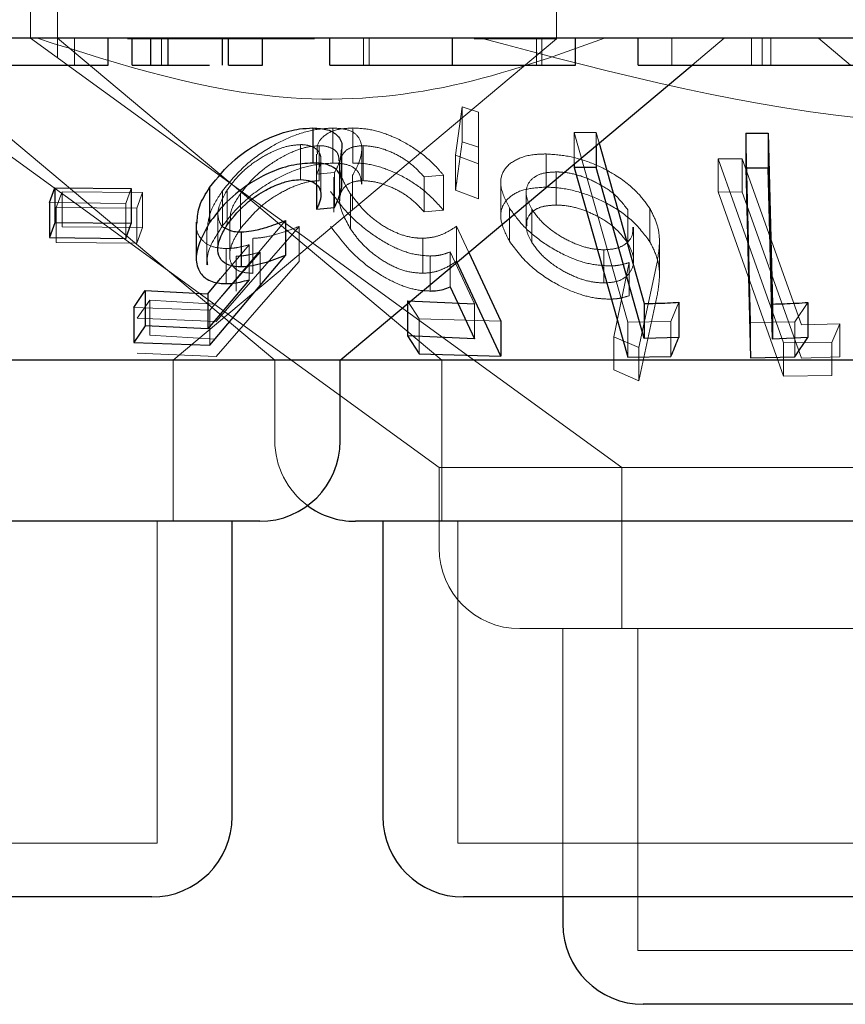
# Model space of a CAD drawing. Units: millimetres. Extents: x 11 to 205, y 5 to 292.
# Drawn here: x 72 to 73, y 116 to 117 of the extents above; entities that cross this region are included whole.
import ezdxf

# ---------------------------------------------------------------- set-up
doc = ezdxf.new("R2010")
doc.units = ezdxf.units.MM
doc.linetypes.add('HIDDEN', pattern=[1.905, 1.27, -0.635])

msp = doc.modelspace()

# ---------------------------------------------------------------- linework, layer by layer
at = {"color": 7, "linetype": 'HIDDEN', "lineweight": 18}
for p, q in [((72.24572, 116.76982), (72.24572, 116.66983)), ((72.27072, 116.76982), (72.27072, 116.65205)), ((72.73572, 116.66946), (72.73572, 116.76982)), ((72.27097, 116.67011), (72.62882, 116.36983)), ((72.24577, 116.66989), (72.7964, 116.26983)), ((72.28668, 116.64482), (72.28668, 116.66983)), ((72.51015, 116.66946), (72.33599, 116.66946)), ((72.36787, 116.64482), (72.36787, 116.66983)), ((72.37862, 116.36983), (72.73572, 116.66946)), ((72.55591, 116.64482), (72.55591, 116.66983)), ((72.5611, 116.64482), (72.5611, 116.66983)), ((72.63844, 116.64482), (72.63844, 116.66983)), ((72.73572, 116.66946), (72.65899, 116.66946)), ((72.71696, 116.64482), (72.71696, 116.66983)), ((72.72194, 116.64482), (72.72194, 116.66983)), ((72.8431, 116.64482), (72.8431, 116.66983)), ((72.86193, 116.64482), (72.89172, 116.66983)), ((72.91713, 116.64482), (72.91713, 116.66983)), ((72.92723, 116.64482), (72.92723, 116.66983)), ((72.93529, 116.64482), (72.93529, 116.66983)), ((72.97972, 116.66983), (73.00951, 116.64482)), ((72.12746, 116.65997), (72.47325, 116.36983)), ((72.12431, 116.63452), (72.62627, 116.26983)), ((72.64161, 116.56107), (72.64759, 116.60604)), ((72.64759, 116.60604), (72.66303, 116.60111)), ((72.64759, 116.60604), (72.64759, 116.5734)), ((72.66303, 116.60111), (72.66307, 116.55285)), ((72.66303, 116.60111), (72.66303, 116.56847)), ((72.52721, 116.58622), (72.52721, 116.55358)), ((72.54584, 116.58628), (72.54584, 116.55365)), ((72.75208, 116.58221), (72.77239, 116.58212)), ((72.80194, 116.40551), (72.75208, 116.58221)), ((72.75208, 116.58221), (72.75208, 116.55265)), ((72.77239, 116.58212), (72.77522, 116.57207)), ((72.77239, 116.58212), (72.77239, 116.5697)), ((72.91619, 116.40491), (72.91182, 116.58158)), ((72.49724, 116.57079), (72.49724, 116.53817)), ((72.51457, 116.56976), (72.51457, 116.53713)), ((72.55551, 116.56986), (72.55551, 116.53724)), ((72.66303, 116.56847), (72.64759, 116.5734)), ((72.51208, 116.5618), (72.51208, 116.52918)), ((72.55421, 116.53406), (72.55421, 116.56682)), ((72.66307, 116.55285), (72.64161, 116.56107)), ((72.64161, 116.56107), (72.64161, 116.52844)), ((72.66307, 116.52021), (72.66303, 116.56847)), ((72.72592, 116.5621), (72.72592, 116.5312)), ((72.51621, 116.52442), (72.51621, 116.55702)), ((72.53337, 116.5233), (72.53337, 116.55578)), ((72.53366, 116.55111), (72.53366, 116.51834)), ((72.66307, 116.55285), (72.66307, 116.52021)), ((72.88599, 116.55761), (72.9086, 116.55753)), ((72.94709, 116.3861), (72.88599, 116.55761)), ((72.88599, 116.55761), (72.88599, 116.5267)), ((72.88599, 116.55761), (72.9086, 116.55753)), ((72.9086, 116.55753), (72.96374, 116.40278)), ((72.9086, 116.55753), (72.9086, 116.52663)), ((72.52897, 116.54491), (72.51215, 116.54335)), ((72.51215, 116.54335), (72.51215, 116.53321)), ((72.52897, 116.54491), (72.52897, 116.51229)), ((72.54573, 116.54234), (72.54573, 116.5097)), ((72.6303, 116.5424), (72.61229, 116.54074)), ((72.6303, 116.5424), (72.6303, 116.50977)), ((72.73528, 116.54537), (72.73528, 116.51447)), ((72.52835, 116.54062), (72.52835, 116.50798)), ((72.61229, 116.54074), (72.61229, 116.5081)), ((72.68371, 116.53497), (72.68371, 116.50407)), ((72.26969, 116.51209), (72.27507, 116.52671)), ((72.27507, 116.52671), (72.35017, 116.52628)), ((72.27507, 116.52671), (72.27507, 116.49408)), ((72.3394, 116.52979), (72.33447, 116.51599)), ((72.35017, 116.52628), (72.34478, 116.51164)), ((72.35017, 116.52628), (72.35017, 116.49364)), ((72.42451, 116.52771), (72.42451, 116.49508)), ((72.42889, 116.5286), (72.42889, 116.49598)), ((72.44134, 116.52517), (72.44134, 116.49254)), ((72.54372, 116.52493), (72.54372, 116.49229)), ((72.64161, 116.52844), (72.66307, 116.52021)), ((72.70735, 116.52613), (72.70735, 116.49521)), ((72.88599, 116.5267), (72.94709, 116.3552)), ((72.9086, 116.52663), (72.88599, 116.5267)), ((72.9086, 116.52663), (72.88599, 116.5267)), ((72.96374, 116.37188), (72.9086, 116.52663)), ((72.33447, 116.51599), (72.26352, 116.51687)), ((72.33447, 116.51599), (72.33447, 116.48335)), ((72.34478, 116.51164), (72.26969, 116.51209)), ((72.26969, 116.51209), (72.26969, 116.47945)), ((72.34478, 116.51164), (72.34478, 116.47901)), ((72.42028, 116.50634), (72.42028, 116.4736)), ((72.61229, 116.5081), (72.6303, 116.50977)), ((72.69172, 116.51182), (72.69172, 116.48092)), ((72.71267, 116.51054), (72.71267, 116.47965)), ((72.80201, 116.50991), (72.80201, 116.47901)), ((72.82257, 116.5112), (72.82257, 116.4803)), ((72.4831, 116.50001), (72.41287, 116.41669)), ((72.43121, 116.50071), (72.43121, 116.46781)), ((72.35017, 116.49364), (72.27507, 116.49408)), ((72.34478, 116.47901), (72.35017, 116.49364)), ((72.40981, 116.49102), (72.40981, 116.45865)), ((72.49587, 116.49462), (72.41857, 116.40612)), ((72.49587, 116.49462), (72.49587, 116.46198)), ((72.64256, 116.49474), (72.65393, 116.47029)), ((72.64256, 116.49474), (72.64256, 116.4621)), ((72.80738, 116.46291), (72.80738, 116.49381)), ((72.26969, 116.47945), (72.34478, 116.47901)), ((72.42282, 116.44609), (72.44925, 116.47745)), ((72.44925, 116.47745), (72.44925, 116.44481)), ((72.45288, 116.48345), (72.45288, 116.45082)), ((72.61118, 116.48356), (72.61118, 116.45092)), ((72.83145, 116.44887), (72.83145, 116.47986)), ((72.41739, 116.42229), (72.45962, 116.47065)), ((72.42785, 116.47389), (72.42785, 116.44126)), ((72.45962, 116.47065), (72.45962, 116.43802)), ((72.65927, 116.42247), (72.63645, 116.47078)), ((72.63645, 116.47078), (72.63645, 116.43815)), ((72.77954, 116.4728), (72.77954, 116.4419)), ((72.43732, 116.46687), (72.43732, 116.43424)), ((72.61797, 116.467), (72.61797, 116.43437)), ((72.78908, 116.39176), (72.80339, 116.46091)), ((72.78908, 116.39176), (72.80339, 116.46091)), ((72.80339, 116.46091), (72.80339, 116.43)), ((72.82906, 116.45981), (72.81222, 116.38166)), ((72.82906, 116.45981), (72.81222, 116.38166)), ((72.34513, 116.40917), (72.35697, 116.42578)), ((72.35697, 116.42578), (72.41739, 116.42229)), ((72.35697, 116.42578), (72.35697, 116.39314)), ((72.60775, 116.40848), (72.59676, 116.42514)), ((72.59676, 116.42514), (72.59676, 116.42233)), ((72.65927, 116.42247), (72.65927, 116.38983)), ((72.81222, 116.35076), (72.82906, 116.4289)), ((72.81222, 116.35076), (72.82906, 116.4289)), ((72.84952, 116.42386), (72.84214, 116.40591)), ((72.96974, 116.42376), (72.95757, 116.4057)), ((72.41287, 116.41669), (72.34187, 116.41906)), ((72.41287, 116.41669), (72.41287, 116.38405)), ((72.41857, 116.40612), (72.34513, 116.40917)), ((72.68369, 116.40632), (72.60775, 116.40848)), ((72.60775, 116.40848), (72.60775, 116.37585)), ((72.84214, 116.40591), (72.80194, 116.40551)), ((72.80194, 116.40551), (72.80194, 116.37287)), ((72.84214, 116.40591), (72.84214, 116.37329)), ((72.95757, 116.4057), (72.91619, 116.40491)), ((72.91619, 116.40491), (72.91619, 116.37227)), ((72.95757, 116.4057), (72.95757, 116.37306)), ((72.96374, 116.40278), (72.99956, 116.40382)), ((72.96374, 116.40278), (72.99956, 116.40382)), ((72.99956, 116.40382), (72.99189, 116.38647)), ((72.99956, 116.40382), (72.99956, 116.37292)), ((72.41739, 116.38965), (72.35697, 116.39314)), ((72.81222, 116.38166), (72.78908, 116.39176)), ((72.78908, 116.39176), (72.78908, 116.36087)), ((72.81222, 116.38166), (72.78908, 116.39176)), ((72.99189, 116.38647), (72.94709, 116.3861)), ((72.99189, 116.38647), (72.94709, 116.3861)), ((72.94709, 116.3861), (72.94709, 116.3552)), ((72.99189, 116.38647), (72.99189, 116.35557)), ((72.34513, 116.37653), (72.41857, 116.37349)), ((72.81222, 116.38166), (72.81222, 116.35076)), ((72.37862, 116.21983), (72.37862, 116.36983)), ((72.47325, 116.36983), (72.47325, 116.29482)), ((72.62882, 116.36983), (72.62882, 116.21983)), ((72.99956, 116.37292), (72.96374, 116.37188)), ((72.78908, 116.36087), (72.81222, 116.35076)), ((72.94709, 116.3552), (72.99189, 116.35557)), ((72.94709, 116.3552), (72.99189, 116.35557)), ((73.64517, 116.26983), (72.62627, 116.26983)), ((72.62627, 116.26983), (72.62627, 116.19483)), ((72.7964, 116.26983), (72.7964, 116.11982)), ((72.36362, 115.91983), (72.36362, 116.21983)), ((72.64382, 116.21983), (72.64382, 115.91983)), ((73.29762, 116.11982), (72.70128, 116.11982)), ((72.7414, 116.11982), (72.7414, 115.86983)), ((72.8114, 116.11982), (72.8114, 115.81982)), ((72.36362, 115.91983), (71.90782, 115.91983)), ((73.22762, 115.91983), (72.64382, 115.91983)), ((73.46004, 115.81982), (72.8114, 115.81982))]:
    msp.add_line(p, q, dxfattribs=at)
at = {"color": 7, "linetype": 'Continuous', "lineweight": 25}
for p, q in [((79.38572, 116.66983), (60.08572, 116.66983)), ((72.3181, 116.64482), (72.3181, 116.66983)), ((72.34053, 116.64482), (72.34053, 116.66983)), ((72.35778, 116.64482), (72.35778, 116.66983)), ((72.37383, 116.64482), (72.37383, 116.66983)), ((72.42467, 116.64482), (72.42467, 116.66983)), ((72.43027, 116.64482), (72.43027, 116.66983)), ((72.46168, 116.64482), (72.46168, 116.66983)), ((72.52451, 116.64482), (72.52451, 116.66983)), ((72.63872, 116.64482), (72.63872, 116.66983)), ((72.75335, 116.64482), (72.75335, 116.66983)), ((72.81168, 116.64482), (72.81168, 116.66983)), ((72.34053, 116.64482), (72.35778, 116.64482)), ((72.43027, 116.64482), (72.46168, 116.64482)), ((72.5342, 116.36983), (72.86193, 116.64482)), ((72.9904, 116.64482), (73.09886, 116.64482)), ((72.50858, 116.58628), (72.50858, 116.55364)), ((72.91182, 116.58158), (72.93272, 116.58161)), ((72.91182, 116.58158), (72.91182, 116.54894)), ((72.93272, 116.58161), (72.93667, 116.42223)), ((72.93272, 116.58161), (72.93272, 116.54897)), ((72.77239, 116.5697), (72.77239, 116.54949)), ((72.77522, 116.57207), (72.81737, 116.42269)), ((72.5358, 116.53392), (72.5358, 116.56636)), ((72.75208, 116.55265), (72.75208, 116.54957)), ((72.75208, 116.54957), (72.80194, 116.37287)), ((72.77239, 116.54949), (72.75208, 116.54957)), ((72.81737, 116.39005), (72.77239, 116.54949)), ((72.93272, 116.54897), (72.91182, 116.54894)), ((72.91182, 116.54894), (72.91619, 116.37227)), ((72.51215, 116.53321), (72.51215, 116.51071)), ((72.26352, 116.51687), (72.26845, 116.53064)), ((72.26845, 116.53064), (72.3394, 116.52979)), ((72.26845, 116.53064), (72.26845, 116.49802)), ((72.3394, 116.52979), (72.3394, 116.49716)), ((72.41251, 116.53081), (72.41251, 116.49818)), ((72.26352, 116.51687), (72.26352, 116.48425)), ((72.51215, 116.51071), (72.52897, 116.51229)), ((72.26845, 116.49802), (72.26352, 116.48425)), ((72.3394, 116.49716), (72.26845, 116.49802)), ((72.33447, 116.48335), (72.3394, 116.49716)), ((72.40011, 116.4985), (72.40011, 116.46589)), ((72.4831, 116.50001), (72.4831, 116.46738)), ((72.44203, 116.48948), (72.44203, 116.45684)), ((72.26352, 116.48425), (72.33447, 116.48335)), ((72.65393, 116.47029), (72.68369, 116.40632)), ((72.41287, 116.38405), (72.4831, 116.46738)), ((72.68369, 116.37368), (72.64256, 116.4621)), ((72.41086, 116.43191), (72.42282, 116.44609)), ((72.44925, 116.44481), (72.41086, 116.39927)), ((72.34187, 116.41906), (72.35245, 116.43475)), ((72.35245, 116.43475), (72.41086, 116.43191)), ((72.35245, 116.43475), (72.35245, 116.40211)), ((72.41086, 116.43191), (72.41086, 116.39927)), ((72.63645, 116.43815), (72.65927, 116.38983)), ((72.59676, 116.42514), (72.65927, 116.42247)), ((72.59676, 116.42233), (72.59676, 116.3925)), ((72.81737, 116.42269), (72.81737, 116.39005)), ((72.84952, 116.42386), (72.84952, 116.39123)), ((72.96974, 116.42376), (72.96974, 116.39113)), ((72.34187, 116.41906), (72.34187, 116.38644)), ((72.93667, 116.42223), (72.93667, 116.38961)), ((72.68369, 116.40632), (72.68369, 116.37368)), ((72.35245, 116.40211), (72.34187, 116.38644)), ((72.41086, 116.39927), (72.35245, 116.40211)), ((72.34187, 116.38644), (72.41287, 116.38405)), ((72.65927, 116.38983), (72.59676, 116.3925)), ((72.59676, 116.3925), (72.60775, 116.37585)), ((72.84952, 116.39123), (72.81737, 116.39005)), ((72.96974, 116.39113), (72.93667, 116.38961)), ((72.95757, 116.37306), (72.96974, 116.39113)), ((72.5342, 116.36983), (71.73725, 116.36983)), ((72.5342, 116.29482), (72.5342, 116.36983)), ((73.20799, 116.36983), (72.5342, 116.36983)), ((72.60775, 116.37585), (72.68369, 116.37368)), ((72.80194, 116.37287), (72.84214, 116.37329)), ((72.91619, 116.37227), (72.95757, 116.37306)), ((72.4592, 116.21983), (71.81225, 116.21983)), ((72.43362, 115.94483), (72.43362, 116.21983)), ((73.3232, 116.21983), (72.54825, 116.21983)), ((72.57382, 116.21983), (72.57382, 115.94483)), ((72.35862, 115.86983), (71.91282, 115.86983)), ((73.22263, 115.86983), (72.64882, 115.86983)), ((72.7414, 115.86983), (72.7414, 115.84483)), ((73.45504, 115.76983), (72.8164, 115.76983))]:
    msp.add_line(p, q, dxfattribs=at)
at = {"color": 7, "linetype": 'Continuous', "lineweight": 25, "flags": 128}
msp.add_lwpolyline([(72.93667, 116.38961), (72.93512, 116.45219), (72.93272, 116.54897)], dxfattribs=at)
at = {"color": 7, "linetype": 'HIDDEN', "lineweight": 18, "flags": 128}
msp.add_lwpolyline([(72.41857, 116.37349), (72.486, 116.45068), (72.49587, 116.46198)], dxfattribs=at)
at = {"color": 7, "linetype": 'Continuous', "lineweight": 25}
for centre, start, end in [((72.4592, 116.29483), 270, 0), ((72.54825, 116.29483), 233.58134, 270), ((72.35862, 115.94483), 270, 0), ((72.64882, 115.94483), 180, 270), ((72.81641, 115.84483), 180, 270)]:
    msp.add_arc(centre, 0.075, start, end, dxfattribs=at)
at = {"color": 7, "linetype": 'HIDDEN', "lineweight": 18}
for centre, end in [((72.54825, 116.29483), 233.58134), ((72.70128, 116.19483), 270)]:
    msp.add_arc(centre, 0.075, 180, end, dxfattribs=at)
for points, knots in [([(72.78042, 116.66983), (72.73392, 116.65321), (72.6394, 116.61942), (72.45857, 116.60413), (72.33058, 116.64488), (72.25223, 116.66983)], [0, 0, 0, 0, 0.273079, 0.55505, 1, 1, 1, 1]), ([(73.60593, 116.66983), (73.51586, 116.64469), (73.33255, 116.59352), (73.00962, 116.57922), (72.79058, 116.6369), (72.66551, 116.66983)], [0, 0, 0, 0, 0.29302, 0.59631, 1, 1, 1, 1]), ([(72.42451, 116.52771), (72.43106, 116.53578), (72.44277, 116.55021), (72.46642, 116.56761), (72.48945, 116.57923), (72.51039, 116.58533), (72.52208, 116.58595), (72.52721, 116.58622)], [0, 0, 0, 0, 0.28546, 0.510262, 0.686048, 0.862469, 1, 1, 1, 1]), ([(72.51308, 116.5618), (72.5128, 116.5639), (72.51192, 116.5705), (72.51771, 116.57896), (72.52958, 116.58534), (72.54087, 116.58599), (72.54584, 116.58628)], [0, 0, 0, 0, 0.1427813, 0.4495041, 0.7578918, 1, 1, 1, 1]), ([(72.52721, 116.58622), (72.53227, 116.58592), (72.54245, 116.58532), (72.55208, 116.57839), (72.55535, 116.56737), (72.55232, 116.55452), (72.54765, 116.54588), (72.54573, 116.54234)], [0, 0, 0, 0, 0.187015, 0.375804, 0.60713, 0.83904, 1, 1, 1, 1]), ([(72.54584, 116.58628), (72.55165, 116.58598), (72.56333, 116.58538), (72.58375, 116.5786), (72.60517, 116.56685), (72.62068, 116.5538), (72.62816, 116.54493), (72.6303, 116.5424)], [0, 0, 0, 0, 0.187818, 0.377142, 0.597871, 0.884997, 1, 1, 1, 1]), ([(72.49724, 116.57079), (72.49334, 116.5705), (72.48551, 116.56992), (72.471, 116.56462), (72.45614, 116.55627), (72.44032, 116.54384), (72.43306, 116.53416), (72.42889, 116.5286)], [0, 0, 0, 0, 0.14743, 0.295732, 0.500797, 0.71358, 1, 1, 1, 1]), ([(72.51457, 116.56976), (72.51048, 116.56944), (72.50228, 116.56882), (72.4864, 116.56302), (72.46975, 116.55361), (72.45312, 116.54032), (72.44543, 116.53043), (72.44134, 116.52517)], [0, 0, 0, 0, 0.148594, 0.298135, 0.518754, 0.743791, 1, 1, 1, 1]), ([(72.51215, 116.54335), (72.51404, 116.54781), (72.51722, 116.55531), (72.51519, 116.56402), (72.50916, 116.56905), (72.50213, 116.5707), (72.49791, 116.57078), (72.49724, 116.57079)], [0, 0, 0, 0, 0.322816, 0.542691, 0.762763, 0.962254, 1, 1, 1, 1]), ([(72.53299, 116.55578), (72.53288, 116.55799), (72.53263, 116.56296), (72.52679, 116.56784), (72.5197, 116.56965), (72.51533, 116.56974), (72.51457, 116.56976)], [0, 0, 0, 0, 0.277908, 0.626539, 0.935196, 1, 1, 1, 1]), ([(72.55551, 116.56986), (72.55167, 116.56952), (72.54398, 116.56883), (72.53611, 116.56287), (72.53246, 116.55249), (72.53529, 116.53889), (72.54122, 116.52908), (72.54372, 116.52493)], [0, 0, 0, 0, 0.150696, 0.302031, 0.521939, 0.797952, 1, 1, 1, 1]), ([(72.61229, 116.54074), (72.60782, 116.54551), (72.60033, 116.55352), (72.58511, 116.56269), (72.56998, 116.56859), (72.56043, 116.56943), (72.55551, 116.56986)], [0, 0, 0, 0, 0.325026, 0.545302, 0.76572, 1, 1, 1, 1]), ([(72.64759, 116.5734), (72.64599, 116.56124), (72.644, 116.54618), (72.642, 116.5313), (72.64161, 116.52844)], [0, 0, 0, 0, 0.8073094, 1, 1, 1, 1]), ([(72.53525, 116.56636), (72.53486, 116.56188), (72.53428, 116.55508), (72.53032, 116.5475), (72.52897, 116.54491)], [0, 0, 0, 0, 0.658385, 1, 1, 1, 1]), ([(72.69172, 116.51182), (72.68836, 116.51853), (72.68227, 116.53066), (72.68457, 116.54625), (72.69562, 116.55677), (72.71101, 116.56173), (72.72226, 116.56201), (72.72592, 116.5621)], [0, 0, 0, 0, 0.267646, 0.484003, 0.701354, 0.902636, 1, 1, 1, 1]), ([(72.69172, 116.51182), (72.68836, 116.51853), (72.68227, 116.53066), (72.68457, 116.54625), (72.69562, 116.55677), (72.71101, 116.56173), (72.72226, 116.56201), (72.72592, 116.5621)], [0, 0, 0, 0, 0.267646, 0.484003, 0.701354, 0.902636, 1, 1, 1, 1]), ([(72.72592, 116.5621), (72.73316, 116.5616), (72.74767, 116.5606), (72.77036, 116.55336), (72.79288, 116.54174), (72.81128, 116.52713), (72.81919, 116.51597), (72.82257, 116.5112)], [0, 0, 0, 0, 0.182503, 0.365997, 0.547119, 0.8063, 1, 1, 1, 1]), ([(72.72592, 116.5621), (72.73316, 116.5616), (72.74767, 116.5606), (72.77036, 116.55336), (72.79288, 116.54174), (72.81128, 116.52713), (72.81919, 116.51597), (72.82257, 116.5112)], [0, 0, 0, 0, 0.182503, 0.365997, 0.547119, 0.8063, 1, 1, 1, 1]), ([(72.52721, 116.55358), (72.52083, 116.55318), (72.50804, 116.55237), (72.48655, 116.54531), (72.46339, 116.53311), (72.44112, 116.51596), (72.42994, 116.50191), (72.42451, 116.49508)], [0, 0, 0, 0, 0.169007, 0.33881, 0.502635, 0.758138, 1, 1, 1, 1]), ([(72.55399, 116.53406), (72.5536, 116.53767), (72.55286, 116.54446), (72.54507, 116.55124), (72.53542, 116.55349), (72.52885, 116.55356), (72.52721, 116.55358)], [0, 0, 0, 0, 0.326416, 0.614426, 0.90339, 1, 1, 1, 1]), ([(72.6303, 116.50977), (72.62455, 116.51616), (72.61417, 116.52768), (72.59344, 116.54111), (72.57329, 116.54997), (72.55708, 116.55345), (72.54856, 116.5536), (72.54584, 116.55365)], [0, 0, 0, 0, 0.289907, 0.523347, 0.715526, 0.90907, 1, 1, 1, 1]), ([(72.73528, 116.54537), (72.73099, 116.54514), (72.72238, 116.54468), (72.71256, 116.53965), (72.70708, 116.53154), (72.70708, 116.52114), (72.7109, 116.51389), (72.71267, 116.51054)], [0, 0, 0, 0, 0.170151, 0.341573, 0.574262, 0.803409, 1, 1, 1, 1]), ([(72.73528, 116.54537), (72.73099, 116.54514), (72.72238, 116.54468), (72.71256, 116.53965), (72.70708, 116.53154), (72.70708, 116.52114), (72.7109, 116.51389), (72.71267, 116.51054)], [0, 0, 0, 0, 0.170151, 0.341573, 0.574262, 0.803409, 1, 1, 1, 1]), ([(72.80201, 116.50991), (72.79802, 116.51524), (72.79091, 116.52473), (72.77364, 116.53543), (72.75735, 116.54235), (72.74433, 116.5451), (72.73736, 116.5453), (72.73528, 116.54537)], [0, 0, 0, 0, 0.309843, 0.552535, 0.736396, 0.921355, 1, 1, 1, 1]), ([(72.44134, 116.49254), (72.44813, 116.50078), (72.45861, 116.51349), (72.47968, 116.52688), (72.49494, 116.53383), (72.50657, 116.53675), (72.51237, 116.53702), (72.51457, 116.53713)], [0, 0, 0, 0, 0.3985524, 0.6150381, 0.7822237, 0.9173831, 1, 1, 1, 1]), ([(72.54372, 116.49229), (72.53933, 116.50019), (72.53233, 116.51276), (72.53413, 116.52636), (72.53973, 116.53362), (72.54744, 116.5368), (72.55324, 116.53711), (72.55551, 116.53724)], [0, 0, 0, 0, 0.381707, 0.607273, 0.776537, 0.912659, 1, 1, 1, 1]), ([(72.55551, 116.53724), (72.55971, 116.53692), (72.56812, 116.53628), (72.58213, 116.53135), (72.59657, 116.52352), (72.60612, 116.51504), (72.61103, 116.50951), (72.61229, 116.5081)], [0, 0, 0, 0, 0.202042, 0.404443, 0.622035, 0.903586, 1, 1, 1, 1]), ([(72.41031, 116.49102), (72.41085, 116.49686), (72.41194, 116.50869), (72.42029, 116.52132), (72.42451, 116.52771)], [0, 0, 0, 0, 0.493999, 1, 1, 1, 1]), ([(72.42889, 116.5286), (72.425, 116.5217), (72.41902, 116.51109), (72.421, 116.49958), (72.42386, 116.49418), (72.42698, 116.49304), (72.42723, 116.49295)], [0, 0, 0, 0, 0.499051, 0.765739, 0.981779, 1, 1, 1, 1]), ([(72.44134, 116.52517), (72.43715, 116.51879), (72.43149, 116.51016), (72.43182, 116.50266), (72.4319, 116.50071)], [0, 0, 0, 0, 0.740815, 1, 1, 1, 1]), ([(72.61797, 116.467), (72.61239, 116.4674), (72.60119, 116.46822), (72.58137, 116.47599), (72.55994, 116.48925), (72.53955, 116.50733), (72.52991, 116.52068), (72.52524, 116.52715)], [0, 0, 0, 0, 0.152948, 0.307018, 0.501888, 0.758463, 1, 1, 1, 1]), ([(72.54372, 116.52493), (72.5493, 116.51761), (72.55775, 116.50651), (72.57534, 116.49389), (72.58953, 116.48698), (72.60178, 116.48382), (72.60858, 116.48363), (72.61118, 116.48356)], [0, 0, 0, 0, 0.3757198, 0.5690513, 0.7333571, 0.8979862, 1, 1, 1, 1]), ([(72.72592, 116.5312), (72.71904, 116.53077), (72.70522, 116.52991), (72.69123, 116.52264), (72.68363, 116.51212), (72.68303, 116.49785), (72.68865, 116.48691), (72.69172, 116.48092)], [0, 0, 0, 0, 0.1866049, 0.3740837, 0.563127, 0.7607941, 1, 1, 1, 1]), ([(72.72592, 116.5312), (72.71904, 116.53077), (72.70522, 116.52991), (72.69123, 116.52264), (72.68363, 116.51212), (72.68303, 116.49786), (72.68865, 116.48691), (72.69172, 116.48092)], [0, 0, 0, 0, 0.186604, 0.374082, 0.563125, 0.760831, 1, 1, 1, 1]), ([(72.82257, 116.4803), (72.81738, 116.48721), (72.80791, 116.49982), (72.78566, 116.51524), (72.76215, 116.52554), (72.74156, 116.53056), (72.73003, 116.53103), (72.72592, 116.5312)], [0, 0, 0, 0, 0.279907, 0.51125, 0.702381, 0.894055, 1, 1, 1, 1]), ([(72.73528, 116.51447), (72.73099, 116.51423), (72.72238, 116.51376), (72.71255, 116.50876), (72.70708, 116.50064), (72.70708, 116.49024), (72.7109, 116.48299), (72.71267, 116.47965)], [0, 0, 0, 0, 0.170168, 0.341556, 0.574251, 0.803404, 1, 1, 1, 1]), ([(72.73528, 116.51447), (72.73098, 116.51424), (72.72235, 116.51377), (72.71271, 116.50872), (72.70749, 116.50235), (72.70797, 116.49693), (72.70812, 116.49521)], [0, 0, 0, 0, 0.249456, 0.500702, 0.84182, 1, 1, 1, 1]), ([(72.80201, 116.47901), (72.79802, 116.48433), (72.7909, 116.49381), (72.77364, 116.50454), (72.75734, 116.51143), (72.74433, 116.5142), (72.73736, 116.51441), (72.73528, 116.51447)], [0, 0, 0, 0, 0.309775, 0.552543, 0.736359, 0.921352, 1, 1, 1, 1]), ([(72.78365, 116.45775), (72.77741, 116.45824), (72.76489, 116.45923), (72.7432, 116.46725), (72.72202, 116.47953), (72.70319, 116.49537), (72.69551, 116.50639), (72.69172, 116.51182)], [0, 0, 0, 0, 0.162059, 0.325099, 0.545778, 0.775981, 1, 1, 1, 1]), ([(72.78365, 116.45775), (72.77741, 116.45824), (72.76489, 116.45923), (72.7432, 116.46725), (72.72202, 116.47953), (72.70319, 116.49537), (72.69551, 116.50639), (72.69172, 116.51182)], [0, 0, 0, 0, 0.162047, 0.325089, 0.545771, 0.775977, 1, 1, 1, 1]), ([(72.71267, 116.51054), (72.71589, 116.50604), (72.72229, 116.49711), (72.73797, 116.4857), (72.75383, 116.47765), (72.76801, 116.47348), (72.77597, 116.47301), (72.77954, 116.4728)], [0, 0, 0, 0, 0.257615, 0.511054, 0.708218, 0.869135, 1, 1, 1, 1]), ([(72.71267, 116.51054), (72.71589, 116.50604), (72.72228, 116.49712), (72.73797, 116.4857), (72.75383, 116.47765), (72.76801, 116.47348), (72.77597, 116.47301), (72.77954, 116.4728)], [0, 0, 0, 0, 0.257655, 0.511061, 0.708222, 0.869137, 1, 1, 1, 1]), ([(72.82257, 116.5112), (72.82503, 116.50636), (72.82996, 116.49668), (72.83236, 116.47915), (72.83033, 116.46728), (72.82906, 116.45981)], [0, 0, 0, 0, 0.270522, 0.541129, 1, 1, 1, 1]), ([(72.82257, 116.5112), (72.82503, 116.50636), (72.82996, 116.49668), (72.83236, 116.47915), (72.83033, 116.46728), (72.82906, 116.45981)], [0, 0, 0, 0, 0.270522, 0.541129, 1, 1, 1, 1]), ([(72.42785, 116.47389), (72.42296, 116.47431), (72.41314, 116.47515), (72.40362, 116.48297), (72.39937, 116.49123), (72.40061, 116.49733), (72.40085, 116.4985)], [0, 0, 0, 0, 0.277382, 0.556713, 0.914411, 1, 1, 1, 1]), ([(72.42451, 116.49508), (72.41766, 116.4846), (72.40924, 116.47172), (72.41049, 116.4607), (72.41072, 116.45865)], [0, 0, 0, 0, 0.814444, 1, 1, 1, 1]), ([(72.45288, 116.45082), (72.44876, 116.45111), (72.44049, 116.45169), (72.43286, 116.4579), (72.43023, 116.4678), (72.43327, 116.47998), (72.43882, 116.48863), (72.44134, 116.49254)], [0, 0, 0, 0, 0.176938, 0.355695, 0.551214, 0.796649, 1, 1, 1, 1]), ([(72.45288, 116.48345), (72.45617, 116.48368), (72.4645, 116.48425), (72.47924, 116.48826), (72.49027, 116.49248), (72.49587, 116.49462)], [0, 0, 0, 0, 0.243401, 0.616301, 1, 1, 1, 1]), ([(72.52524, 116.49451), (72.53318, 116.48405), (72.54544, 116.46788), (72.57063, 116.44948), (72.5897, 116.43965), (72.60565, 116.43493), (72.61427, 116.43454), (72.61797, 116.43437)], [0, 0, 0, 0, 0.3854927, 0.5953567, 0.7588023, 0.8965114, 1, 1, 1, 1]), ([(72.61118, 116.45092), (72.60659, 116.45119), (72.59738, 116.45173), (72.58179, 116.45761), (72.56615, 116.46738), (72.55282, 116.47955), (72.54656, 116.48831), (72.54372, 116.49229)], [0, 0, 0, 0, 0.175513, 0.352503, 0.544219, 0.793116, 1, 1, 1, 1]), ([(72.61118, 116.48356), (72.61433, 116.48379), (72.62172, 116.48432), (72.63232, 116.48817), (72.63886, 116.49236), (72.64256, 116.49474)], [0, 0, 0, 0, 0.243448, 0.571715, 1, 1, 1, 1]), ([(72.77954, 116.4728), (72.78371, 116.47305), (72.79208, 116.47354), (72.80148, 116.47879), (72.80689, 116.48574), (72.80671, 116.49158), (72.80664, 116.49381)], [0, 0, 0, 0, 0.238944, 0.47939, 0.801072, 1, 1, 1, 1]), ([(72.77954, 116.4728), (72.78371, 116.47305), (72.79208, 116.47354), (72.80148, 116.47879), (72.80689, 116.48574), (72.80671, 116.49158), (72.80664, 116.49381)], [0, 0, 0, 0, 0.238944, 0.47939, 0.801072, 1, 1, 1, 1]), ([(72.44925, 116.47745), (72.44563, 116.47652), (72.44016, 116.47512), (72.43302, 116.4741), (72.42958, 116.47396), (72.42785, 116.47389)], [0, 0, 0, 0, 0.493322, 0.745098, 1, 1, 1, 1]), ([(72.69172, 116.48092), (72.69779, 116.47272), (72.70818, 116.45865), (72.73254, 116.44195), (72.75374, 116.43199), (72.77093, 116.42752), (72.78008, 116.42704), (72.78365, 116.42685)], [0, 0, 0, 0, 0.334981, 0.574714, 0.757096, 0.905218, 1, 1, 1, 1]), ([(72.71267, 116.47965), (72.71589, 116.47515), (72.72229, 116.46622), (72.73796, 116.45478), (72.75383, 116.44676), (72.76801, 116.44258), (72.77597, 116.44211), (72.77954, 116.4419)], [0, 0, 0, 0, 0.257611, 0.511119, 0.708222, 0.869137, 1, 1, 1, 1]), ([(72.77954, 116.4419), (72.7837, 116.44215), (72.79206, 116.44265), (72.8016, 116.44787), (72.80722, 116.45618), (72.80803, 116.46719), (72.80401, 116.47508), (72.80201, 116.47901)], [0, 0, 0, 0, 0.162911, 0.326845, 0.546104, 0.773477, 1, 1, 1, 1]), ([(72.77954, 116.4419), (72.7837, 116.44215), (72.79206, 116.44265), (72.8016, 116.44787), (72.80721, 116.45618), (72.80803, 116.46719), (72.80401, 116.47508), (72.80201, 116.47901)], [0, 0, 0, 0, 0.1629113, 0.3268466, 0.5461065, 0.773424, 1, 1, 1, 1]), ([(72.82906, 116.4289), (72.83022, 116.43564), (72.8322, 116.44707), (72.83046, 116.46449), (72.82522, 116.47498), (72.82257, 116.4803)], [0, 0, 0, 0, 0.414681, 0.702732, 1, 1, 1, 1]), ([(72.82906, 116.4289), (72.83022, 116.43564), (72.8322, 116.44707), (72.83046, 116.46449), (72.82522, 116.47498), (72.82257, 116.4803)], [0, 0, 0, 0, 0.414681, 0.702732, 1, 1, 1, 1]), ([(72.45962, 116.47065), (72.45584, 116.46965), (72.45013, 116.46815), (72.44265, 116.46704), (72.4391, 116.46692), (72.43732, 116.46687)], [0, 0, 0, 0, 0.49203, 0.744314, 1, 1, 1, 1]), ([(72.63645, 116.47078), (72.63374, 116.46978), (72.62964, 116.46827), (72.62326, 116.46721), (72.61974, 116.46707), (72.61797, 116.467)], [0, 0, 0, 0, 0.49257, 0.744627, 1, 1, 1, 1]), ([(72.64256, 116.4621), (72.63833, 116.45942), (72.6319, 116.45535), (72.62117, 116.45167), (72.61454, 116.45117), (72.61118, 116.45092)], [0, 0, 0, 0, 0.486671, 0.739676, 1, 1, 1, 1]), ([(72.80339, 116.46091), (72.80049, 116.46003), (72.79608, 116.4587), (72.78926, 116.45783), (72.78552, 116.45777), (72.78365, 116.45775)], [0, 0, 0, 0, 0.490917, 0.743951, 1, 1, 1, 1]), ([(72.80339, 116.46091), (72.80049, 116.46003), (72.79608, 116.4587), (72.78925, 116.45783), (72.78552, 116.45777), (72.78365, 116.45775)], [0, 0, 0, 0, 0.490859, 0.743864, 1, 1, 1, 1]), ([(72.78365, 116.42685), (72.78546, 116.42687), (72.7891, 116.42692), (72.79595, 116.42776), (72.80041, 116.4291), (72.80339, 116.43)], [0, 0, 0, 0, 0.247916, 0.4964, 1, 1, 1, 1])]:
    msp.add_open_spline(points, degree=3, knots=knots, dxfattribs=at)
at = {"color": 7, "linetype": 'Continuous', "lineweight": 25}
for points, knots in [([(72.17752, 116.64482), (72.19761, 116.64482), (72.23774, 116.64482), (72.28415, 116.64482), (72.31362, 116.64482), (72.3166, 116.64482), (72.3181, 116.64482)], [0, 0, 0, 0, 0.280027, 0.559622, 0.779788, 1, 1, 1, 1]), ([(72.35778, 116.64482), (72.36065, 116.64482), (72.36577, 116.64482), (72.37137, 116.64482), (72.37383, 116.64482)], [0, 0, 0, 0, 0.560427, 1, 1, 1, 1]), ([(72.37383, 116.64482), (72.38113, 116.64482), (72.39576, 116.64482), (72.40878, 116.64482), (72.41204, 116.64482), (72.41257, 116.64482)], [0, 0, 0, 0, 0.454722, 0.912465, 1, 1, 1, 1]), ([(72.52451, 116.64482), (72.52479, 116.64482), (72.52534, 116.64482), (72.55002, 116.64482), (72.59374, 116.64482), (72.6237, 116.64482), (72.63872, 116.64482)], [0, 0, 0, 0, 0.281494, 0.559577, 0.779292, 1, 1, 1, 1]), ([(72.63872, 116.64482), (72.65817, 116.64482), (72.69694, 116.64482), (72.7514, 116.64482), (72.75261, 116.64482), (72.75335, 116.64482)], [0, 0, 0, 0, 0.280944, 0.559757, 1, 1, 1, 1]), ([(72.81168, 116.64482), (72.81421, 116.64482), (72.81925, 116.64482), (72.86469, 116.64482), (72.9284, 116.64482), (72.96969, 116.64482), (72.9904, 116.64482)], [0, 0, 0, 0, 0.280133, 0.559238, 0.778851, 1, 1, 1, 1]), ([(72.41251, 116.53081), (72.41966, 116.5398), (72.43129, 116.55442), (72.45512, 116.57113), (72.47622, 116.58095), (72.49447, 116.58566), (72.50456, 116.5861), (72.50858, 116.58628)], [0, 0, 0, 0, 0.336625, 0.547226, 0.716825, 0.887123, 1, 1, 1, 1]), ([(72.50858, 116.58628), (72.5135, 116.586), (72.52336, 116.58545), (72.53262, 116.57903), (72.53657, 116.57228), (72.53543, 116.56717), (72.53525, 116.56636)], [0, 0, 0, 0, 0.292654, 0.587268, 0.934347, 1, 1, 1, 1]), ([(72.50858, 116.55364), (72.502, 116.55319), (72.48877, 116.55228), (72.46748, 116.54479), (72.44555, 116.53242), (72.42625, 116.51654), (72.41674, 116.50384), (72.41251, 116.49818)], [0, 0, 0, 0, 0.18008, 0.362187, 0.523818, 0.787554, 1, 1, 1, 1]), ([(72.52897, 116.51229), (72.53225, 116.51972), (72.53753, 116.5317), (72.53424, 116.54431), (72.5266, 116.5512), (72.51705, 116.55354), (72.51043, 116.55362), (72.50858, 116.55364)], [0, 0, 0, 0, 0.358592, 0.577659, 0.754319, 0.931195, 1, 1, 1, 1]), ([(72.42889, 116.49598), (72.43475, 116.50345), (72.44398, 116.51526), (72.46322, 116.52795), (72.47756, 116.53467), (72.48895, 116.53775), (72.49478, 116.53804), (72.49724, 116.53817)], [0, 0, 0, 0, 0.3837604, 0.6056474, 0.7739043, 0.904481, 1, 1, 1, 1]), ([(72.49724, 116.53817), (72.50071, 116.53786), (72.50764, 116.53725), (72.51414, 116.53254), (72.51723, 116.52506), (72.51505, 116.51704), (72.51272, 116.51195), (72.51215, 116.51071)], [0, 0, 0, 0, 0.2022676, 0.4049002, 0.6308474, 0.9097956, 1, 1, 1, 1]), ([(72.40085, 116.4985), (72.40121, 116.50355), (72.40193, 116.51398), (72.4089, 116.52508), (72.41251, 116.53081)], [0, 0, 0, 0, 0.483379, 1, 1, 1, 1]), ([(72.41251, 116.49818), (72.40691, 116.48804), (72.3984, 116.47262), (72.40087, 116.45514), (72.40811, 116.44543), (72.41841, 116.4416), (72.42578, 116.44134), (72.42785, 116.44126)], [0, 0, 0, 0, 0.396112, 0.601998, 0.76783, 0.934792, 1, 1, 1, 1]), ([(72.44203, 116.45684), (72.43806, 116.45712), (72.43009, 116.45767), (72.42231, 116.46335), (72.41933, 116.47272), (72.4217, 116.48419), (72.42668, 116.49235), (72.42889, 116.49598)], [0, 0, 0, 0, 0.176729, 0.354923, 0.550036, 0.799778, 1, 1, 1, 1]), ([(72.44203, 116.48948), (72.4452, 116.4897), (72.45267, 116.49023), (72.46667, 116.49381), (72.47718, 116.49777), (72.4831, 116.50001)], [0, 0, 0, 0, 0.243214, 0.573268, 1, 1, 1, 1]), ([(72.42723, 116.49295), (72.42964, 116.49174), (72.43377, 116.48967), (72.43961, 116.48954), (72.44203, 116.48948)], [0, 0, 0, 0, 0.585482, 1, 1, 1, 1]), ([(72.4831, 116.46738), (72.47633, 116.46483), (72.46605, 116.46096), (72.45213, 116.45759), (72.44543, 116.45709), (72.44203, 116.45684)], [0, 0, 0, 0, 0.486819, 0.739733, 1, 1, 1, 1]), ([(72.42785, 116.44126), (72.42953, 116.44133), (72.43373, 116.44149), (72.44095, 116.44266), (72.44646, 116.44409), (72.44925, 116.44481)], [0, 0, 0, 0, 0.2472, 0.620223, 1, 1, 1, 1]), ([(72.61797, 116.43437), (72.61968, 116.43443), (72.62399, 116.43459), (72.63026, 116.43581), (72.63437, 116.43736), (72.63645, 116.43815)], [0, 0, 0, 0, 0.247087, 0.619828, 1, 1, 1, 1]), ([(72.81737, 116.42269), (72.82462, 116.42283), (72.83534, 116.42303), (72.84604, 116.42365), (72.84952, 116.42386)], [0, 0, 0, 0, 0.6756418, 1, 1, 1, 1]), ([(72.93667, 116.42223), (72.94407, 116.42245), (72.9551, 116.42277), (72.96612, 116.42351), (72.96974, 116.42376)], [0, 0, 0, 0, 0.6707925, 1, 1, 1, 1]), ([(72.84214, 116.37329), (72.84249, 116.37413), (72.84495, 116.38008), (72.84741, 116.38608), (72.84952, 116.39123)], [0, 0, 0, 0, 0.142239, 1, 1, 1, 1])]:
    msp.add_open_spline(points, degree=3, knots=knots, dxfattribs=at)

doc.saveas('drawing.dxf')
